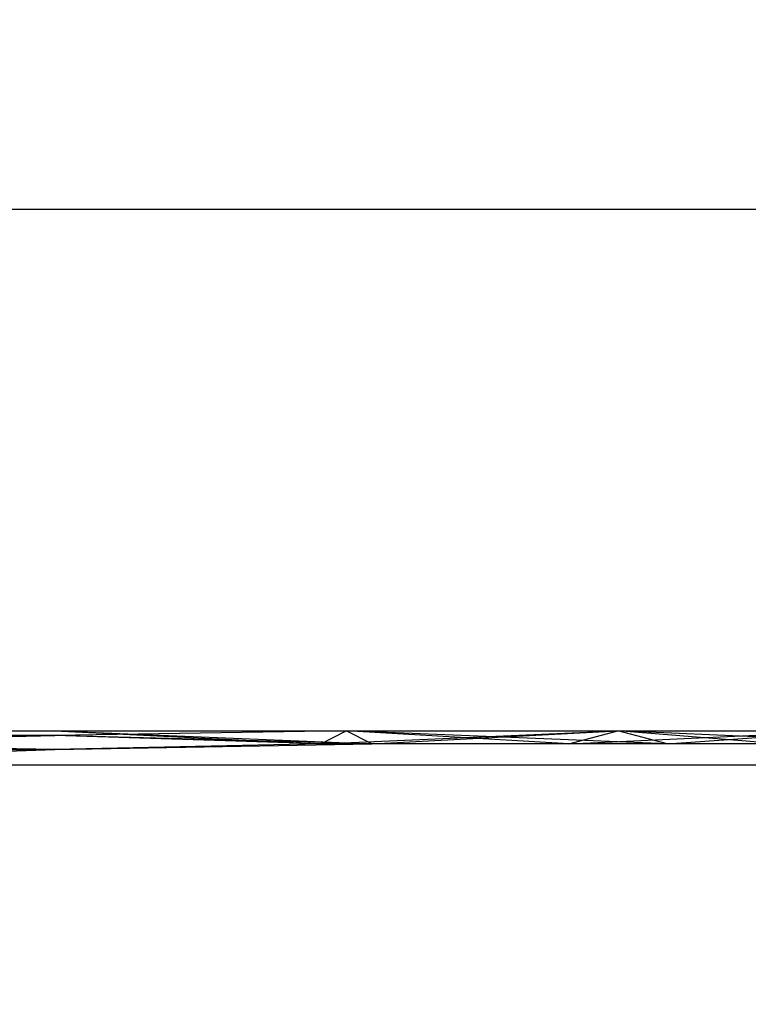
# Model space of a CAD drawing. Units: millimetres. Extents: x -464 to 6280, y -379 to 6314.
# Drawn here: x 2070 to 2102, y 2925 to 2969 of the extents above; entities that cross this region are included whole.
import ezdxf

# ---------------------------------------------------------------- set-up
doc = ezdxf.new("R2010")
doc.units = ezdxf.units.MM
doc.layers.add('Dimensions', color=7, linetype='Continuous')
doc.styles.get("Standard").update_dxf_attribs({"font": 'arial.ttf'})
doc.dimstyles.new('Leikkiset keinu', dxfattribs={"dimtxt": 150, "dimasz": 2.5, "dimexe": 0.06, "dimexo": 0.625, "dimtad": 0, "dimtih": 1, "dimtoh": 1, "dimdec": 0, "dimtxsty": 'Standard', "dimcen": 2.5, "dimadec": 0, "dimazin": 0, "dimtfac": 1, "dimtmove": 0, "dimatfit": 3, "dimfxl": 1, "dimarcsym": 0})

# ---------------------------------------------------------------- blocks, each defined once
blk = doc.blocks.new('*D203')
at = {"layer": 'Defpoints', "color": 0}
for p in [(1177.25, 3610.373), (1856.026, 3610.373), (4200.538, 1848.186)]:
    blk.add_point(p, dxfattribs=at)
at = {"layer": 'Dimensions', "color": 0, "lineweight": -2}
for p, q in [((1855.401, 3610.373), (1177.19, 3610.373)), ((1177.25, 3607.873), (1177.25, 2806.48)), ((1177.25, 1850.686), (1177.25, 2652.08)), ((4199.913, 1848.186), (1177.19, 1848.186))]:
    blk.add_line(p, q, dxfattribs=at)
at = {"layer": 'Dimensions', "color": 0}
for points in [[(1177.667, 3607.873), (1176.834, 3607.873), (1177.25, 3610.373)], [(1176.834, 1850.686), (1177.667, 1850.686), (1177.25, 1848.186)]]:
    blk.add_solid(points, dxfattribs=at)
at = {"layer": 'Dimensions', "color": 0, "insert": (1177.25, 2729.28), "char_height": 150, "attachment_point": 5}
blk.add_mtext('1762', dxfattribs=at)
blk = doc.blocks.new('*D204')
at = {"layer": 'Defpoints', "color": 0}
for p in [(4911.021, 4244.904), (4911.021, 3586.904), (1827.65, 2831.658)]:
    blk.add_point(p, dxfattribs=at)
at = {"layer": 'Dimensions', "color": 0, "lineweight": -2}
for p, q in [((1827.65, 2832.283), (1827.65, 4244.964)), ((1830.15, 4244.904), (3145.061, 4244.904)), ((4908.521, 4244.904), (3593.611, 4244.904)), ((4911.021, 3587.529), (4911.021, 4244.964))]:
    blk.add_line(p, q, dxfattribs=at)
at = {"layer": 'Dimensions', "color": 0}
for points in [[(1830.15, 4245.321), (1830.15, 4244.487), (1827.65, 4244.904)], [(4908.521, 4244.487), (4908.521, 4245.321), (4911.021, 4244.904)]]:
    blk.add_solid(points, dxfattribs=at)
at = {"layer": 'Dimensions', "color": 0, "insert": (3369.336, 4244.904), "char_height": 150, "attachment_point": 5}
blk.add_mtext('3083', dxfattribs=at)

msp = doc.modelspace()

# ---------------------------------------------------------------- linework, layer by layer
at = {"linetype": 'ByBlock', "lineweight": -2}
for p, q in [((1959.528, 2960.373), (2619.528, 2960.373)), ((2071.378, 2937.223), (2039.528, 2937.015)), ((2039.528, 2937.223), (2121.378, 2937.223)), ((2039.528, 2937.223), (2071.378, 2937.015)), ((2039.528, 2936.398), (2071.378, 2937.015)), ((2071.378, 2936.398), (2039.528, 2937.015)), ((2071.378, 2937.015), (2039.528, 2937.015)), ((2071.378, 2937.223), (2085.448, 2936.649)), ((2084.319, 2937.223), (2071.378, 2937.015)), ((2071.378, 2937.223), (2083.19, 2936.649)), ((2085.448, 2936.649), (2071.378, 2937.015)), ((2083.19, 2936.649), (2071.378, 2937.015)), ((2083.19, 2936.649), (2096.378, 2937.223)), ((2083.19, 2936.649), (2084.319, 2937.223)), ((2098.558, 2936.649), (2084.319, 2937.223)), ((2085.448, 2936.649), (2084.319, 2937.223)), ((2094.197, 2936.649), (2084.319, 2937.223)), ((2085.448, 2936.649), (2096.378, 2937.223)), ((2094.197, 2936.649), (2106.733, 2937.223)), ((2094.197, 2936.649), (2096.378, 2937.223)), ((2109.817, 2936.649), (2096.378, 2937.223)), ((2098.558, 2936.649), (2096.378, 2937.223)), ((2103.649, 2936.649), (2096.378, 2937.223)), ((2098.558, 2936.649), (2106.733, 2937.223)), ((2071.378, 2936.398), (2085.448, 2936.649)), ((2083.19, 2936.649), (2071.378, 2936.398)), ((2123.887, 2936.649), (2083.19, 2936.649)), ((2039.528, 2936.398), (2071.378, 2936.398)), ((2039.528, 2935.386), (2071.378, 2936.398)), ((2039.528, 2935.723), (2121.378, 2935.723))]:
    msp.add_line(p, q, dxfattribs=at)

# ---------------------------------------------------------------- dimensions: what is measured, and where the dimension line sits
at = {"layer": 'Dimensions'}
dim = msp.add_linear_dim(base=(4911.021, 4244.904), p1=(1827.65, 2831.658), p2=(4911.021, 3586.904), dimstyle='Leikkiset keinu', override={"dimlfac": 1}, dxfattribs=at)
dim.commit()
dim.dimension.update_dxf_attribs({"geometry": '*D204', "text_midpoint": (3369.336, 4244.904)})
dim = msp.add_linear_dim(base=(1177.25, 3610.373), p1=(4200.538, 1848.186), p2=(1856.026, 3610.373), angle=90, dimstyle='Leikkiset keinu', override={"dimlfac": 1, "dimpost": ''}, dxfattribs=at)
dim.commit()
dim.dimension.update_dxf_attribs({"geometry": '*D203', "text_midpoint": (1177.25, 2729.28)})

doc.saveas('drawing.dxf')
